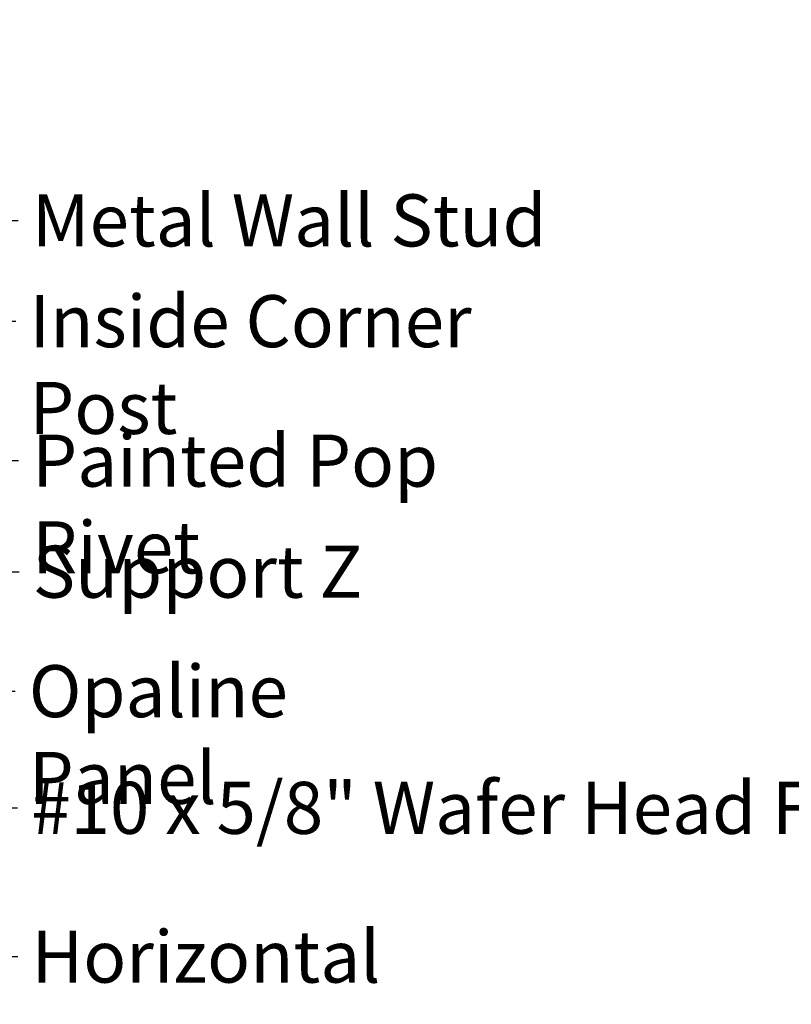
# Model space of a CAD drawing. Units: inches. Extents: x 0.6 to 33.4, y 0.6 to 21.4.
# Drawn here: x 10.4 to 14, y 4.5 to 9 of the extents above; entities that cross this region are included whole.
import ezdxf

# ---------------------------------------------------------------- set-up
doc = ezdxf.new("R2010")
doc.units = ezdxf.units.IN
doc.header["$LTSCALE"] = 2
doc.header["$MEASUREMENT"] = 0
doc.layers.add('Symbol (ANSI)', color=7, linetype='Continuous', lineweight=25)
doc.styles.add('Note Text (ANSI)', font='tahoma.ttf')
doc.dimstyles.new('Default (ANSI)$7', dxfattribs={"dimscale": 2, "dimtxt": 0.12, "dimasz": 0.098425, "dimexe": 0.125, "dimexo": 0.0625, "dimgap": 0.031496, "dimtad": 0, "dimtih": 1, "dimtoh": 1, "dimrnd": 1e-08, "dimzin": 4, "dimdsep": 46, "dimtxsty": 'Note Text (ANSI)', "dimcen": 0.09, "dimdle": 0.393701, "dimclrd": 256, "dimclre": 256, "dimclrt": 256, "dimadec": 0, "dimazin": 1, "dimtfac": 1, "dimtofl": 0, "dimtmove": 0, "dimatfit": 3, "dimfxl": 1, "dimtolj": 1, "dimtzin": 4, "dimlwd": -1, "dimlwe": -1, "dimarcsym": 0})

msp = doc.modelspace()

# ---------------------------------------------------------------- texts
at = {"layer": 'Symbol (ANSI)', "char_height": 0.24, "attachment_point": 1, "style": 'Note Text (ANSI)'}
for s, insert, width in [('{Metal Wall Stud }', (10.50501, 8.196702), 2.37899521), ('{Inside Corner Post }', (10.493054, 7.732032), 2.78703397), ('{Painted Pop Rivet }', (10.506554, 7.089158), 2.66294967), ('{Support Z }', (10.50916, 6.577079), 1.5319935), ('{Opaline Panel }', (10.490648, 6.026229), 2.0925122), ('{#10 x 5/8" Wafer Head Fastener }', (10.501147, 5.488304), 4.8754617), ('{Horizontal Subgirt }', (10.503272, 4.80255), 2.70923817)]:
    msp.add_mtext(s, dxfattribs=dict(at, insert=insert, width=width))

# ---------------------------------------------------------------- leaders
at = {"layer": 'Symbol (ANSI)', "annotation_type": 0, "has_hookline": 1, "hookline_direction": 0}
for points, text_width in [([(1.551026, 13.132635), (10.245168, 8.076702), (10.442018, 8.076702)], 2.229953), ([(8.885293, 8.426621), (10.233211, 7.612032), (10.430061, 7.612032)], 2.669174), ([(8.827959, 7.824643), (10.246711, 6.969158), (10.443562, 6.969158)], 2.535393), ([(1.464359, 7.634578), (10.233233, 2.535498), (10.430083, 2.535498)], 1.989953), ([(8.438985, 7.538643), (10.249317, 6.457079), (10.446167, 6.457079)], 1.409537), ([(8.806626, 6.752795), (10.230805, 5.906229), (10.427656, 5.906229)], 1.956427), ([(8.405959, 6.46431), (10.241304, 5.368304), (10.438155, 5.368304)], 4.749228), ([(5.927693, 5.900246), (10.231262, 3.379211), (10.428112, 3.379211)], 4.459584), ([(7.267693, 5.835236), (10.236254, 4.084968), (10.433104, 4.084968)], 3.818885), ([(8.293293, 5.844831), (10.24343, 4.68255), (10.44028, 4.68255)], 2.581652)]:
    msp.add_leader(points, dimstyle='Default (ANSI)$7', override={"dimtad": 0}, dxfattribs=dict(at, text_width=text_width))

doc.saveas('drawing.dxf')
